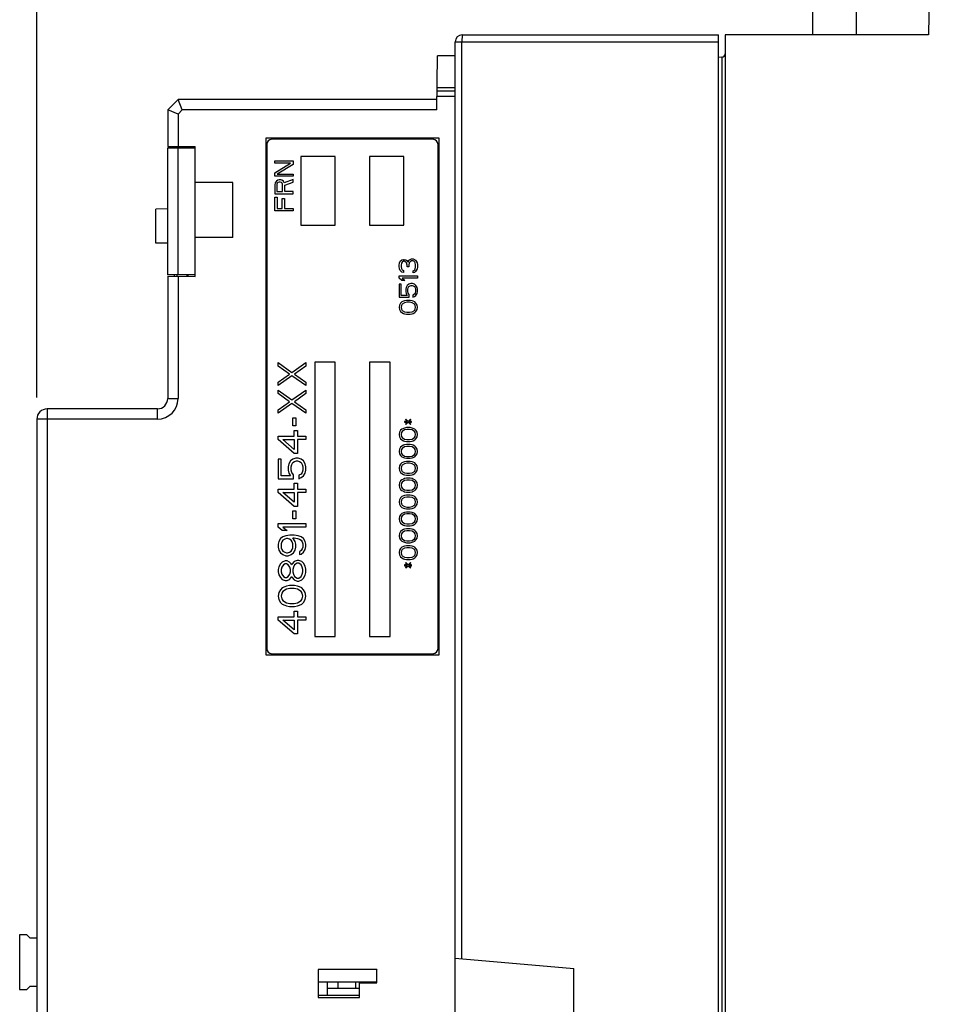
# Model space of a CAD drawing. Units: inches. Extents: x 0 to 2448, y 0 to 1584.
# Drawn here: x 1872 to 2062, y 829 to 1033 of the extents above; entities that cross this region are included whole.
import ezdxf

# ---------------------------------------------------------------- set-up
doc = ezdxf.new("R2010")
doc.units = ezdxf.units.IN
doc.header["$MEASUREMENT"] = 0

msp = doc.modelspace()

# ---------------------------------------------------------------- linework, layer by layer
for points in [[(1875.97, 954.78), (1875.97, 1428.2)], [(2036.46, 1029.71), (2036.46, 1097.74)], [(2045.46, 1029.71), (2045.46, 1097.74)], [(2061.55, 1097.74), (2060.36, 1029.71)], [(1963.89, 1029.71), (1963.86, 1028.29)], [(1963.89, 1029.71), (2016.9, 1029.71)], [(2016.9, 610.18), (2016.9, 1029.71)], [(2060.36, 1029.71), (2018.32, 1029.71)], [(2018.32, 1029.71), (2018.32, 610.18)], [(1962.47, 1028.29), (2016.9, 1028.29)], [(1962.47, 611.6), (1962.47, 1028.29)], [(1963.86, 838.76), (1963.86, 1028.29)], [(1958.67, 1014.2), (1958.82, 1025.39)], [(1962.47, 1025.39), (1958.82, 1025.39)], [(2017.65, 1025.07), (2016.9, 1025.03)], [(2017.65, 614.82), (2017.65, 1025.07)], [(1958.72, 1018.13), (1962.47, 1018.13)], [(1958.73, 1018.79), (1962.47, 1018.79)], [(1903.05, 1014.2), (1905.17, 1016.33)], [(1958.7, 1016.33), (1905.17, 1016.33)], [(1906.05, 1014.2), (1905.17, 1016.33)], [(1958.71, 1017.05), (1962.47, 1017.05)], [(1905.17, 1013.32), (1903.05, 1014.2)], [(1903.05, 1014.2), (1903.05, 1006.61)], [(1905.17, 1013.32), (1906.05, 1014.2)], [(1958.67, 1014.2), (1906.05, 1014.2)], [(1905.17, 1013.32), (1905.17, 1006.63)], [(1959.14, 1008.32), (1923.29, 1008.32)], [(1923.29, 1008.32), (1923.29, 901.6)], [(1957.85, 1008.11), (1924.58, 1008.11)], [(1959.14, 901.6), (1959.14, 1008.32)], [(1903.05, 1006.61), (1908.71, 1006.66)], [(1903.05, 1006.33), (1908.71, 1006.33)], [(1903.05, 980.11), (1903.05, 1006.33)], [(1904.46, 1006.33), (1904.46, 1006.62)], [(1904.89, 1006.62), (1904.89, 1006.33)], [(1905.17, 980.11), (1905.17, 1006.33)], [(1907.01, 1006.65), (1907.01, 1006.33)], [(1907.29, 1006.33), (1907.29, 1006.65)], [(1908.71, 979.78), (1908.71, 1006.66)], [(1923.5, 1007.03), (1923.5, 902.89)], [(1958.93, 902.89), (1958.93, 1007.03)], [(1925.17, 1003.64), (1928.97, 1003.64)], [(1925.17, 1003.16), (1925.17, 1003.64)], [(1928.97, 1003.64), (1928.97, 1002.92)], [(1937.67, 1004.57), (1930.59, 1004.57)], [(1930.59, 1004.57), (1930.59, 990.4)], [(1937.67, 990.4), (1937.67, 1004.57)], [(1951.85, 1004.57), (1944.76, 1004.57)], [(1944.76, 1004.57), (1944.76, 990.4)], [(1951.85, 990.4), (1951.85, 1004.57)], [(1928.41, 1003.16), (1925.17, 1003.16)], [(1925.17, 1001.18), (1928.41, 1003.16)], [(1925.17, 1000.47), (1925.17, 1001.18)], [(1928.97, 1002.92), (1925.66, 1000.94)], [(1916.51, 999.17), (1908.71, 999.17)], [(1916.51, 987.83), (1916.51, 999.17)], [(1928.97, 1000.47), (1925.17, 1000.47)], [(1925.25, 999.12), (1925.17, 998.73)], [(1925.5, 999.44), (1925.25, 999.12)], [(1925.82, 999.68), (1925.5, 999.44)], [(1925.66, 1000.94), (1928.97, 1000.94)], [(1925.82, 999.2), (1925.66, 999.04)], [(1926.06, 999.76), (1925.82, 999.68)], [(1926.06, 999.28), (1925.82, 999.2)], [(1926.39, 999.76), (1926.06, 999.76)], [(1926.31, 999.28), (1926.06, 999.28)], [(1926.55, 999.2), (1926.31, 999.28)], [(1926.63, 999.68), (1926.39, 999.76)], [(1926.71, 999.04), (1926.55, 999.2)], [(1926.95, 999.44), (1926.63, 999.68)], [(1927.12, 999.12), (1926.95, 999.44)], [(1928.97, 999.83), (1927.12, 999.12)], [(1927.27, 998.65), (1928.97, 999.28)], [(1928.97, 1000.94), (1928.97, 1000.47)], [(1928.97, 999.28), (1928.97, 999.83)], [(1925.17, 998.73), (1925.17, 996.83)], [(1925.66, 999.04), (1925.58, 998.81)], [(1925.58, 998.81), (1925.58, 997.3)], [(1925.58, 997.3), (1926.79, 997.3)], [(1926.79, 998.81), (1926.71, 999.04)], [(1926.79, 997.3), (1926.79, 998.81)], [(1927.27, 997.3), (1927.27, 998.65)], [(1928.97, 997.3), (1927.27, 997.3)], [(1928.97, 996.83), (1928.97, 997.3)], [(1925.17, 996.83), (1928.97, 996.83)], [(1925.17, 996.19), (1925.66, 996.19)], [(1925.17, 993.34), (1925.17, 996.19)], [(1925.66, 996.19), (1925.66, 993.82)], [(1926.71, 995.88), (1927.2, 995.88)], [(1926.71, 993.82), (1926.71, 995.88)], [(1927.2, 995.88), (1927.2, 993.82)], [(1903.05, 993.72), (1900.56, 993.68)], [(1900.56, 986.67), (1900.56, 993.68)], [(1928.97, 993.34), (1925.17, 993.34)], [(1925.66, 993.82), (1926.71, 993.82)], [(1927.2, 993.82), (1928.97, 993.82)], [(1928.97, 993.82), (1928.97, 993.34)], [(1930.59, 990.4), (1937.67, 990.4)], [(1944.76, 990.4), (1951.85, 990.4)], [(1916.51, 987.83), (1908.71, 987.83)], [(1903.05, 986.63), (1900.56, 986.67)], [(1950.96, 982.58), (1951.12, 982.9)], [(1951.12, 982.9), (1951.45, 983.22)], [(1951.45, 983.22), (1951.77, 983.3)], [(1951.77, 982.9), (1951.52, 982.74)], [(1951.77, 983.3), (1951.93, 983.3)], [(1951.93, 982.9), (1951.77, 982.9)], [(1951.93, 983.3), (1952.25, 983.22)], [(1952.25, 982.74), (1951.93, 982.9)], [(1952.25, 983.22), (1952.5, 983.06)], [(1952.5, 983.06), (1952.74, 982.74)], [(1952.74, 982.74), (1952.9, 983.14)], [(1952.9, 983.14), (1953.14, 983.3)], [(1953.14, 983.3), (1953.47, 983.38)], [(1953.47, 982.98), (1953.14, 982.82)], [(1953.47, 983.38), (1953.79, 983.38)], [(1953.79, 982.98), (1953.47, 982.98)], [(1953.79, 983.38), (1954.03, 983.3)], [(1953.95, 982.9), (1953.79, 982.98)], [(1954.12, 982.74), (1953.95, 982.9)], [(1954.03, 983.3), (1954.27, 983.14)], [(1954.27, 983.14), (1954.44, 982.9)], [(1954.44, 982.9), (1954.6, 982.58)], [(1950.88, 982.03), (1950.96, 982.58)], [(1950.88, 981.87), (1950.88, 982.03)], [(1950.96, 981.32), (1950.88, 981.87)], [(1951.12, 981), (1950.96, 981.32)], [(1951.45, 980.68), (1951.12, 981)], [(1951.37, 982.5), (1951.28, 982.11)], [(1951.28, 982.11), (1951.28, 981.79)], [(1951.28, 981.79), (1951.37, 981.4)], [(1951.52, 982.74), (1951.37, 982.5)], [(1951.37, 981.4), (1951.52, 981.16)], [(1951.52, 981.16), (1951.77, 981)], [(1951.77, 981), (1951.77, 980.6)], [(1952.42, 982.58), (1952.25, 982.74)], [(1952.58, 982.11), (1952.42, 982.58)], [(1952.58, 981.79), (1952.58, 982.11)], [(1952.9, 981.79), (1952.58, 981.79)], [(1952.98, 982.58), (1952.9, 982.11)], [(1952.9, 982.11), (1952.9, 981.79)], [(1953.14, 982.82), (1952.98, 982.58)], [(1953.79, 980.92), (1953.95, 981)], [(1953.79, 980.52), (1953.79, 980.92)], [(1953.95, 981), (1954.12, 981.16)], [(1954.2, 982.58), (1954.12, 982.74)], [(1954.12, 981.16), (1954.2, 981.32)], [(1954.27, 982.19), (1954.2, 982.58)], [(1954.2, 981.32), (1954.27, 981.71)], [(1954.27, 981.71), (1954.27, 982.19)], [(1954.44, 981), (1954.27, 980.76)], [(1954.6, 981.32), (1954.44, 981)], [(1954.6, 982.58), (1954.68, 982.27)], [(1954.68, 981.63), (1954.6, 981.32)], [(1954.68, 982.27), (1954.68, 981.63)], [(1908.71, 980.11), (1903.05, 980.11)], [(1903.05, 979.83), (1908.71, 979.78)], [(1903.05, 979.83), (1903.05, 954.53)], [(1904.46, 979.81), (1904.46, 980.11)], [(1904.89, 980.11), (1904.89, 979.81)], [(1905.17, 979.81), (1905.17, 954.53)], [(1907.01, 980.11), (1907.01, 979.79)], [(1907.29, 979.79), (1907.29, 980.11)], [(1950.88, 979.89), (1954.68, 979.89)], [(1950.88, 979.42), (1950.88, 979.89)], [(1951.45, 978.94), (1950.88, 979.42)], [(1951.77, 980.6), (1951.45, 980.68)], [(1952.09, 978.94), (1951.45, 978.94)], [(1954.68, 979.42), (1951.52, 979.42)], [(1951.52, 979.42), (1952.09, 978.94)], [(1954.03, 980.6), (1953.79, 980.52)], [(1954.27, 980.76), (1954.03, 980.6)], [(1954.68, 979.89), (1954.68, 979.42)], [(1951.28, 978.15), (1950.88, 978.15)], [(1950.88, 978.15), (1950.88, 975.46)], [(1951.28, 975.85), (1951.28, 978.15)], [(1952.33, 977.52), (1952.25, 977.12)], [(1952.25, 977.12), (1952.25, 976.64)], [(1952.58, 977.91), (1952.33, 977.52)], [(1952.9, 978.15), (1952.58, 977.91)], [(1952.65, 977.12), (1952.74, 977.44)], [(1952.65, 976.64), (1952.65, 977.12)], [(1952.74, 977.44), (1952.9, 977.67)], [(1953.3, 978.31), (1952.9, 978.15)], [(1952.9, 977.67), (1953.14, 977.83)], [(1953.14, 977.83), (1953.39, 977.91)], [(1953.63, 978.31), (1953.3, 978.31)], [(1953.39, 977.91), (1953.55, 977.91)], [(1953.55, 977.91), (1953.79, 977.83)], [(1954.03, 978.15), (1953.63, 978.31)], [(1953.79, 977.83), (1954.03, 977.67)], [(1954.35, 977.91), (1954.03, 978.15)], [(1954.03, 977.67), (1954.2, 977.44)], [(1954.2, 977.44), (1954.27, 977.12)], [(1954.27, 977.12), (1954.27, 976.64)], [(1954.6, 977.52), (1954.35, 977.91)], [(1954.68, 977.12), (1954.6, 977.52)], [(1954.68, 976.64), (1954.68, 977.12)], [(1950.88, 975.46), (1952.98, 975.46)], [(1952.58, 975.85), (1951.28, 975.85)], [(1952.01, 974.74), (1951.77, 974.66)], [(1952.42, 974.82), (1952.01, 974.74)], [(1952.25, 976.64), (1952.33, 976.25)], [(1952.33, 976.25), (1952.58, 975.85)], [(1953.14, 974.82), (1952.42, 974.82)], [(1952.74, 976.33), (1952.65, 976.64)], [(1952.98, 976.01), (1952.74, 976.33)], [(1952.98, 975.46), (1952.98, 976.01)], [(1953.55, 974.74), (1953.14, 974.82)], [(1953.79, 974.66), (1953.55, 974.74)], [(1954.03, 976.09), (1953.71, 975.93)], [(1953.71, 975.93), (1953.71, 975.46)], [(1953.71, 975.46), (1954.03, 975.62)], [(1954.2, 976.33), (1954.03, 976.09)], [(1954.03, 975.62), (1954.35, 975.85)], [(1954.27, 976.64), (1954.2, 976.33)], [(1954.35, 975.85), (1954.6, 976.25)], [(1954.6, 976.25), (1954.68, 976.64)], [(1950.96, 973.87), (1950.88, 973.4)], [(1950.88, 973.4), (1950.96, 972.92)], [(1951.2, 974.27), (1950.96, 973.87)], [(1950.96, 972.92), (1951.2, 972.53)], [(1951.45, 974.51), (1951.2, 974.27)], [(1951.37, 973.79), (1951.28, 973.4)], [(1951.28, 973.4), (1951.37, 973)], [(1951.52, 974.03), (1951.37, 973.79)], [(1951.37, 973), (1951.52, 972.76)], [(1951.77, 974.66), (1951.45, 974.51)], [(1952.01, 974.35), (1951.52, 974.03)], [(1951.52, 972.76), (1952.01, 972.45)], [(1952.5, 974.43), (1952.01, 974.35)], [(1953.06, 974.43), (1952.5, 974.43)], [(1953.55, 974.35), (1953.06, 974.43)], [(1954.03, 974.03), (1953.55, 974.35)], [(1953.55, 972.45), (1954.03, 972.76)], [(1954.12, 974.51), (1953.79, 974.66)], [(1954.2, 973.79), (1954.03, 974.03)], [(1954.03, 972.76), (1954.2, 973)], [(1954.35, 974.27), (1954.12, 974.51)], [(1954.27, 973.4), (1954.2, 973.79)], [(1954.2, 973), (1954.27, 973.4)], [(1954.6, 973.87), (1954.35, 974.27)], [(1954.35, 972.53), (1954.6, 972.92)], [(1954.68, 973.4), (1954.6, 973.87)], [(1954.6, 972.92), (1954.68, 973.4)], [(1951.2, 972.53), (1951.45, 972.29)], [(1951.45, 972.29), (1951.77, 972.13)], [(1951.77, 972.13), (1952.01, 972.05)], [(1952.01, 972.45), (1952.5, 972.37)], [(1952.01, 972.05), (1952.42, 971.97)], [(1952.42, 971.97), (1953.14, 971.97)], [(1952.5, 972.37), (1953.06, 972.37)], [(1953.06, 972.37), (1953.55, 972.45)], [(1953.14, 971.97), (1953.55, 972.05)], [(1953.55, 972.05), (1953.79, 972.13)], [(1953.79, 972.13), (1954.12, 972.29)], [(1954.12, 972.29), (1954.35, 972.53)], [(1925.88, 961.97), (1928.68, 959.95)], [(1925.88, 961.26), (1925.88, 961.97)], [(1928.19, 959.59), (1925.88, 961.26)], [(1928.68, 959.95), (1931.59, 961.97)], [(1931.59, 961.26), (1929.28, 959.59)], [(1931.59, 961.97), (1931.59, 961.26)], [(1937.67, 962.05), (1933.42, 962.05)], [(1933.42, 962.05), (1933.42, 905.36)], [(1937.67, 905.36), (1937.67, 962.05)], [(1949.01, 962.05), (1944.76, 962.05)], [(1944.76, 962.05), (1944.76, 905.36)], [(1949.01, 905.36), (1949.01, 962.05)], [(1925.88, 957.93), (1928.19, 959.59)], [(1928.68, 959.23), (1925.88, 957.22)], [(1931.59, 957.22), (1928.68, 959.23)], [(1929.28, 959.59), (1931.59, 957.93)], [(1925.88, 957.22), (1925.88, 957.93)], [(1931.59, 957.93), (1931.59, 957.22)], [(1903.05, 954.53), (1905.17, 954.53)], [(1925.88, 956.27), (1928.68, 954.25)], [(1925.88, 955.56), (1925.88, 956.27)], [(1928.19, 953.89), (1925.88, 955.56)], [(1928.68, 954.25), (1931.59, 956.27)], [(1931.59, 955.56), (1929.28, 953.89)], [(1931.59, 956.27), (1931.59, 955.56)], [(1900.92, 952.4), (1878.1, 952.4)], [(1878.1, 952.4), (1878.1, 649.75)], [(1900.92, 950.28), (1900.92, 952.4)], [(1925.88, 952.23), (1928.19, 953.89)], [(1928.68, 953.53), (1925.88, 951.52)], [(1931.59, 951.52), (1928.68, 953.53)], [(1929.28, 953.89), (1931.59, 952.23)], [(1900.92, 950.28), (1875.97, 950.28)], [(1875.97, 950.28), (1875.97, 651.87)], [(1925.88, 951.52), (1925.88, 952.23)], [(1928.92, 950.57), (1929.53, 950.57)], [(1928.92, 948.9), (1928.92, 950.57)], [(1929.53, 950.57), (1929.53, 948.9)], [(1931.59, 952.23), (1931.59, 951.52)], [(1929.53, 948.9), (1928.92, 948.9)], [(1951.77, 948.36), (1951.45, 948.2)], [(1952.01, 948.44), (1951.77, 948.36)], [(1952.58, 949.79), (1952.01, 949.79)], [(1952.01, 949.79), (1952.01, 949.63)], [(1952.01, 949.63), (1952.58, 949.63)], [(1952.42, 948.52), (1952.01, 948.44)], [(1952.25, 950.26), (1952.17, 950.18)], [(1952.17, 950.18), (1952.58, 949.79)], [(1952.58, 949.63), (1952.17, 949.23)], [(1952.17, 949.23), (1952.25, 949.15)], [(1952.74, 949.79), (1952.25, 950.26)], [(1952.25, 949.15), (1952.74, 949.63)], [(1953.14, 948.52), (1952.42, 948.52)], [(1953.22, 950.26), (1952.74, 949.79)], [(1952.74, 949.63), (1953.22, 949.15)], [(1952.9, 949.79), (1953.3, 950.18)], [(1953.47, 949.79), (1952.9, 949.79)], [(1952.9, 949.63), (1953.47, 949.63)], [(1953.3, 949.23), (1952.9, 949.63)], [(1953.55, 948.44), (1953.14, 948.52)], [(1953.3, 950.18), (1953.22, 950.26)], [(1953.22, 949.15), (1953.3, 949.23)], [(1953.47, 949.63), (1953.47, 949.79)], [(1953.79, 948.36), (1953.55, 948.44)], [(1954.12, 948.2), (1953.79, 948.36)], [(1925.88, 946.76), (1929.16, 946.76)], [(1925.88, 946.05), (1925.88, 946.76)], [(1929.16, 947.95), (1929.89, 947.95)], [(1929.16, 946.76), (1929.16, 947.95)], [(1929.89, 947.95), (1929.89, 946.76)], [(1929.89, 946.76), (1931.59, 946.76)], [(1931.59, 946.76), (1931.59, 946.05)], [(1950.96, 947.57), (1950.88, 947.09)], [(1950.88, 947.09), (1950.96, 946.62)], [(1951.2, 947.97), (1950.96, 947.57)], [(1950.96, 946.62), (1951.2, 946.22)], [(1951.45, 948.2), (1951.2, 947.97)], [(1951.2, 946.22), (1951.45, 945.99)], [(1951.37, 947.49), (1951.28, 947.09)], [(1951.28, 947.09), (1951.37, 946.7)], [(1951.52, 947.73), (1951.37, 947.49)], [(1951.37, 946.7), (1951.52, 946.46)], [(1952.01, 948.05), (1951.52, 947.73)], [(1951.52, 946.46), (1952.01, 946.15)], [(1952.5, 948.12), (1952.01, 948.05)], [(1953.06, 948.12), (1952.5, 948.12)], [(1953.55, 948.05), (1953.06, 948.12)], [(1954.03, 947.73), (1953.55, 948.05)], [(1953.55, 946.15), (1954.03, 946.46)], [(1954.2, 947.49), (1954.03, 947.73)], [(1954.03, 946.46), (1954.2, 946.7)], [(1954.35, 947.97), (1954.12, 948.2)], [(1954.12, 945.99), (1954.35, 946.22)], [(1954.27, 947.09), (1954.2, 947.49)], [(1954.2, 946.7), (1954.27, 947.09)], [(1954.6, 947.57), (1954.35, 947.97)], [(1954.35, 946.22), (1954.6, 946.62)], [(1954.68, 947.09), (1954.6, 947.57)], [(1954.6, 946.62), (1954.68, 947.09)], [(1929.16, 943.19), (1925.88, 946.05)], [(1926.86, 946.05), (1929.16, 946.05)], [(1929.16, 944.03), (1926.86, 946.05)], [(1929.16, 946.05), (1929.16, 944.03)], [(1931.59, 946.05), (1929.89, 946.05)], [(1929.89, 946.05), (1929.89, 943.19)], [(1951.2, 944.48), (1950.96, 944.09)], [(1951.45, 944.72), (1951.2, 944.48)], [(1951.52, 944.24), (1951.37, 944.01)], [(1951.45, 945.99), (1951.77, 945.83)], [(1951.77, 944.88), (1951.45, 944.72)], [(1952.01, 944.56), (1951.52, 944.24)], [(1951.77, 945.83), (1952.01, 945.75)], [(1952.01, 944.96), (1951.77, 944.88)], [(1952.01, 946.15), (1952.5, 946.07)], [(1952.01, 945.75), (1952.42, 945.67)], [(1952.42, 945.04), (1952.01, 944.96)], [(1952.5, 944.64), (1952.01, 944.56)], [(1952.42, 945.67), (1953.14, 945.67)], [(1953.14, 945.04), (1952.42, 945.04)], [(1952.5, 946.07), (1953.06, 946.07)], [(1953.06, 944.64), (1952.5, 944.64)], [(1953.06, 946.07), (1953.55, 946.15)], [(1953.55, 944.56), (1953.06, 944.64)], [(1953.14, 945.67), (1953.55, 945.75)], [(1953.55, 944.96), (1953.14, 945.04)], [(1953.55, 945.75), (1953.79, 945.83)], [(1953.79, 944.88), (1953.55, 944.96)], [(1954.03, 944.24), (1953.55, 944.56)], [(1953.79, 945.83), (1954.12, 945.99)], [(1954.12, 944.72), (1953.79, 944.88)], [(1954.2, 944.01), (1954.03, 944.24)], [(1954.35, 944.48), (1954.12, 944.72)], [(1954.6, 944.09), (1954.35, 944.48)], [(1929.53, 942.24), (1928.92, 942)], [(1929.89, 943.19), (1929.16, 943.19)], [(1930.01, 942.24), (1929.53, 942.24)], [(1930.62, 942), (1930.01, 942.24)], [(1950.96, 944.09), (1950.88, 943.61)], [(1950.88, 943.61), (1950.96, 943.13)], [(1950.96, 943.13), (1951.2, 942.74)], [(1951.2, 942.74), (1951.45, 942.5)], [(1951.37, 944.01), (1951.28, 943.61)], [(1951.28, 943.61), (1951.37, 943.21)], [(1951.37, 943.21), (1951.52, 942.98)], [(1951.45, 942.5), (1951.77, 942.34)], [(1951.52, 942.98), (1952.01, 942.66)], [(1951.77, 942.34), (1952.01, 942.26)], [(1952.01, 942.66), (1952.5, 942.58)], [(1952.01, 942.26), (1952.42, 942.19)], [(1952.42, 942.19), (1953.14, 942.19)], [(1952.5, 942.58), (1953.06, 942.58)], [(1953.06, 942.58), (1953.55, 942.66)], [(1953.14, 942.19), (1953.55, 942.26)], [(1953.55, 942.66), (1954.03, 942.98)], [(1953.55, 942.26), (1953.79, 942.34)], [(1953.79, 942.34), (1954.12, 942.5)], [(1954.03, 942.98), (1954.2, 943.21)], [(1954.12, 942.5), (1954.35, 942.74)], [(1954.27, 943.61), (1954.2, 944.01)], [(1954.2, 943.21), (1954.27, 943.61)], [(1954.35, 942.74), (1954.6, 943.13)], [(1954.68, 943.61), (1954.6, 944.09)], [(1954.6, 943.13), (1954.68, 943.61)], [(1926.49, 942), (1925.88, 942)], [(1925.88, 942), (1925.88, 937.97)], [(1926.49, 938.56), (1926.49, 942)], [(1928.07, 941.05), (1927.95, 940.46)], [(1927.95, 940.46), (1927.95, 939.75)], [(1928.43, 941.65), (1928.07, 941.05)], [(1928.92, 942), (1928.43, 941.65)], [(1928.56, 940.46), (1928.68, 940.94)], [(1928.56, 939.75), (1928.56, 940.46)], [(1928.68, 940.94), (1928.92, 941.29)], [(1928.92, 941.29), (1929.28, 941.53)], [(1929.28, 941.53), (1929.65, 941.65)], [(1929.65, 941.65), (1929.89, 941.65)], [(1929.89, 941.65), (1930.25, 941.53)], [(1930.25, 941.53), (1930.62, 941.29)], [(1931.11, 941.65), (1930.62, 942)], [(1930.62, 941.29), (1930.86, 940.94)], [(1930.86, 940.94), (1930.98, 940.46)], [(1930.98, 940.46), (1930.98, 939.75)], [(1931.47, 941.05), (1931.11, 941.65)], [(1931.59, 940.46), (1931.47, 941.05)], [(1931.59, 939.75), (1931.59, 940.46)], [(1950.96, 940.6), (1950.88, 940.13)], [(1950.88, 940.13), (1950.96, 939.65)], [(1951.2, 941), (1950.96, 940.6)], [(1951.45, 941.23), (1951.2, 941)], [(1951.37, 940.52), (1951.28, 940.13)], [(1951.28, 940.13), (1951.37, 939.73)], [(1951.52, 940.76), (1951.37, 940.52)], [(1951.77, 941.39), (1951.45, 941.23)], [(1952.01, 941.08), (1951.52, 940.76)], [(1952.01, 941.47), (1951.77, 941.39)], [(1952.42, 941.55), (1952.01, 941.47)], [(1952.5, 941.16), (1952.01, 941.08)], [(1953.14, 941.55), (1952.42, 941.55)], [(1953.06, 941.16), (1952.5, 941.16)], [(1953.55, 941.08), (1953.06, 941.16)], [(1953.55, 941.47), (1953.14, 941.55)], [(1953.79, 941.39), (1953.55, 941.47)], [(1954.03, 940.76), (1953.55, 941.08)], [(1954.12, 941.23), (1953.79, 941.39)], [(1954.2, 940.52), (1954.03, 940.76)], [(1954.35, 941), (1954.12, 941.23)], [(1954.27, 940.13), (1954.2, 940.52)], [(1954.2, 939.73), (1954.27, 940.13)], [(1954.6, 940.6), (1954.35, 941)], [(1954.68, 940.13), (1954.6, 940.6)], [(1954.6, 939.65), (1954.68, 940.13)], [(1928.43, 938.56), (1926.49, 938.56)], [(1927.95, 939.75), (1928.07, 939.15)], [(1928.07, 939.15), (1928.43, 938.56)], [(1928.68, 939.28), (1928.56, 939.75)], [(1929.04, 938.8), (1928.68, 939.28)], [(1929.04, 937.97), (1929.04, 938.8)], [(1930.62, 938.92), (1930.13, 938.68)], [(1930.13, 938.68), (1930.13, 937.97)], [(1930.13, 937.97), (1930.62, 938.2)], [(1930.86, 939.28), (1930.62, 938.92)], [(1930.62, 938.2), (1931.11, 938.56)], [(1930.98, 939.75), (1930.86, 939.28)], [(1931.11, 938.56), (1931.47, 939.15)], [(1931.47, 939.15), (1931.59, 939.75)], [(1950.96, 939.65), (1951.2, 939.25)], [(1951.2, 939.25), (1951.45, 939.02)], [(1951.37, 939.73), (1951.52, 939.49)], [(1951.45, 939.02), (1951.77, 938.86)], [(1951.52, 939.49), (1952.01, 939.17)], [(1951.77, 938.86), (1952.01, 938.78)], [(1952.01, 939.17), (1952.5, 939.1)], [(1952.01, 938.78), (1952.42, 938.7)], [(1952.42, 938.07), (1952.01, 937.99)], [(1952.42, 938.7), (1953.14, 938.7)], [(1953.14, 938.07), (1952.42, 938.07)], [(1952.5, 939.1), (1953.06, 939.1)], [(1953.06, 939.1), (1953.55, 939.17)], [(1953.14, 938.7), (1953.55, 938.78)], [(1953.55, 937.99), (1953.14, 938.07)], [(1953.55, 939.17), (1954.03, 939.49)], [(1953.55, 938.78), (1953.79, 938.86)], [(1953.79, 938.86), (1954.12, 939.02)], [(1954.03, 939.49), (1954.2, 939.73)], [(1954.12, 939.02), (1954.35, 939.25)], [(1954.35, 939.25), (1954.6, 939.65)], [(1925.88, 937.97), (1929.04, 937.97)], [(1929.16, 937.02), (1929.89, 937.02)], [(1929.16, 935.83), (1929.16, 937.02)], [(1929.89, 937.02), (1929.89, 935.83)], [(1950.96, 937.12), (1950.88, 936.64)], [(1950.88, 936.64), (1950.96, 936.17)], [(1951.2, 937.51), (1950.96, 937.12)], [(1950.96, 936.17), (1951.2, 935.77)], [(1951.45, 937.75), (1951.2, 937.51)], [(1951.37, 937.04), (1951.28, 936.64)], [(1951.28, 936.64), (1951.37, 936.25)], [(1951.52, 937.27), (1951.37, 937.04)], [(1951.37, 936.25), (1951.52, 936.01)], [(1951.77, 937.91), (1951.45, 937.75)], [(1952.01, 937.59), (1951.52, 937.27)], [(1952.01, 937.99), (1951.77, 937.91)], [(1952.5, 937.67), (1952.01, 937.59)], [(1953.06, 937.67), (1952.5, 937.67)], [(1953.55, 937.59), (1953.06, 937.67)], [(1953.79, 937.91), (1953.55, 937.99)], [(1954.03, 937.27), (1953.55, 937.59)], [(1954.12, 937.75), (1953.79, 937.91)], [(1954.2, 937.04), (1954.03, 937.27)], [(1954.03, 936.01), (1954.2, 936.25)], [(1954.35, 937.51), (1954.12, 937.75)], [(1954.27, 936.64), (1954.2, 937.04)], [(1954.2, 936.25), (1954.27, 936.64)], [(1954.6, 937.12), (1954.35, 937.51)], [(1954.35, 935.77), (1954.6, 936.17)], [(1954.68, 936.64), (1954.6, 937.12)], [(1954.6, 936.17), (1954.68, 936.64)], [(1925.88, 935.83), (1929.16, 935.83)], [(1925.88, 935.12), (1925.88, 935.83)], [(1929.16, 932.26), (1925.88, 935.12)], [(1926.86, 935.12), (1929.16, 935.12)], [(1929.16, 933.1), (1926.86, 935.12)], [(1929.16, 935.12), (1929.16, 933.1)], [(1929.89, 935.83), (1931.59, 935.83)], [(1931.59, 935.12), (1929.89, 935.12)], [(1929.89, 935.12), (1929.89, 932.26)], [(1931.59, 935.83), (1931.59, 935.12)], [(1951.2, 934.03), (1950.96, 933.63)], [(1951.2, 935.77), (1951.45, 935.53)], [(1951.45, 934.27), (1951.2, 934.03)], [(1951.45, 935.53), (1951.77, 935.37)], [(1951.77, 934.42), (1951.45, 934.27)], [(1951.52, 936.01), (1952.01, 935.69)], [(1952.01, 934.11), (1951.52, 933.79)], [(1951.77, 935.37), (1952.01, 935.29)], [(1952.01, 934.5), (1951.77, 934.42)], [(1952.01, 935.69), (1952.5, 935.61)], [(1952.01, 935.29), (1952.42, 935.21)], [(1952.42, 934.58), (1952.01, 934.5)], [(1952.5, 934.19), (1952.01, 934.11)], [(1952.42, 935.21), (1953.14, 935.21)], [(1953.14, 934.58), (1952.42, 934.58)], [(1952.5, 935.61), (1953.06, 935.61)], [(1953.06, 934.19), (1952.5, 934.19)], [(1953.06, 935.61), (1953.55, 935.69)], [(1953.55, 934.11), (1953.06, 934.19)], [(1953.14, 935.21), (1953.55, 935.29)], [(1953.55, 934.5), (1953.14, 934.58)], [(1953.55, 935.69), (1954.03, 936.01)], [(1953.55, 935.29), (1953.79, 935.37)], [(1953.79, 934.42), (1953.55, 934.5)], [(1954.03, 933.79), (1953.55, 934.11)], [(1953.79, 935.37), (1954.12, 935.53)], [(1954.12, 934.27), (1953.79, 934.42)], [(1954.12, 935.53), (1954.35, 935.77)], [(1954.35, 934.03), (1954.12, 934.27)], [(1954.6, 933.63), (1954.35, 934.03)], [(1929.89, 932.26), (1929.16, 932.26)], [(1950.96, 933.63), (1950.88, 933.16)], [(1950.88, 933.16), (1950.96, 932.68)], [(1950.96, 932.68), (1951.2, 932.28)], [(1951.2, 932.28), (1951.45, 932.04)], [(1951.37, 933.55), (1951.28, 933.16)], [(1951.28, 933.16), (1951.37, 932.76)], [(1951.52, 933.79), (1951.37, 933.55)], [(1951.37, 932.76), (1951.52, 932.52)], [(1951.45, 932.04), (1951.77, 931.88)], [(1951.52, 932.52), (1952.01, 932.2)], [(1952.01, 932.2), (1952.5, 932.12)], [(1952.5, 932.12), (1953.06, 932.12)], [(1953.06, 932.12), (1953.55, 932.2)], [(1953.55, 932.2), (1954.03, 932.52)], [(1953.79, 931.88), (1954.12, 932.04)], [(1954.2, 933.55), (1954.03, 933.79)], [(1954.03, 932.52), (1954.2, 932.76)], [(1954.12, 932.04), (1954.35, 932.28)], [(1954.27, 933.16), (1954.2, 933.55)], [(1954.2, 932.76), (1954.27, 933.16)], [(1954.35, 932.28), (1954.6, 932.68)], [(1954.68, 933.16), (1954.6, 933.63)], [(1954.6, 932.68), (1954.68, 933.16)], [(1928.92, 931.31), (1929.53, 931.31)], [(1928.92, 929.65), (1928.92, 931.31)], [(1929.53, 931.31), (1929.53, 929.65)], [(1950.96, 930.14), (1950.88, 929.66)], [(1951.2, 930.54), (1950.96, 930.14)], [(1951.45, 930.77), (1951.2, 930.54)], [(1951.37, 930.06), (1951.28, 929.66)], [(1951.52, 930.3), (1951.37, 930.06)], [(1951.77, 930.93), (1951.45, 930.77)], [(1952.01, 930.62), (1951.52, 930.3)], [(1951.77, 931.88), (1952.01, 931.8)], [(1952.01, 931.01), (1951.77, 930.93)], [(1952.01, 931.8), (1952.42, 931.72)], [(1952.42, 931.09), (1952.01, 931.01)], [(1952.5, 930.69), (1952.01, 930.62)], [(1952.42, 931.72), (1953.14, 931.72)], [(1953.14, 931.09), (1952.42, 931.09)], [(1953.06, 930.69), (1952.5, 930.69)], [(1953.55, 930.62), (1953.06, 930.69)], [(1953.14, 931.72), (1953.55, 931.8)], [(1953.55, 931.01), (1953.14, 931.09)], [(1953.55, 931.8), (1953.79, 931.88)], [(1953.79, 930.93), (1953.55, 931.01)], [(1954.03, 930.3), (1953.55, 930.62)], [(1954.12, 930.77), (1953.79, 930.93)], [(1954.2, 930.06), (1954.03, 930.3)], [(1954.35, 930.54), (1954.12, 930.77)], [(1954.27, 929.66), (1954.2, 930.06)], [(1954.6, 930.14), (1954.35, 930.54)], [(1954.68, 929.66), (1954.6, 930.14)], [(1925.88, 928.7), (1931.59, 928.7)], [(1925.88, 927.99), (1925.88, 928.7)], [(1926.73, 927.27), (1925.88, 927.99)], [(1931.59, 927.99), (1926.86, 927.99)], [(1926.86, 927.99), (1927.71, 927.27)], [(1929.53, 929.65), (1928.92, 929.65)], [(1931.59, 928.7), (1931.59, 927.99)], [(1950.88, 929.66), (1950.96, 929.19)], [(1950.96, 929.19), (1951.2, 928.79)], [(1951.2, 928.79), (1951.45, 928.56)], [(1951.28, 929.66), (1951.37, 929.27)], [(1951.37, 929.27), (1951.52, 929.03)], [(1951.45, 928.56), (1951.77, 928.4)], [(1951.52, 929.03), (1952.01, 928.71)], [(1951.77, 928.4), (1952.01, 928.32)], [(1952.01, 928.71), (1952.5, 928.63)], [(1952.01, 928.32), (1952.42, 928.24)], [(1952.42, 928.24), (1953.14, 928.24)], [(1952.5, 928.63), (1953.06, 928.63)], [(1953.06, 928.63), (1953.55, 928.71)], [(1953.14, 928.24), (1953.55, 928.32)], [(1953.55, 928.71), (1954.03, 929.03)], [(1953.55, 928.32), (1953.79, 928.4)], [(1953.79, 928.4), (1954.12, 928.56)], [(1954.03, 929.03), (1954.2, 929.27)], [(1954.12, 928.56), (1954.35, 928.79)], [(1954.2, 929.27), (1954.27, 929.66)], [(1954.35, 928.79), (1954.6, 929.19)], [(1954.6, 929.19), (1954.68, 929.66)], [(1926.86, 925.96), (1926.38, 925.61)], [(1927.71, 927.27), (1926.73, 927.27)], [(1927.46, 926.2), (1926.86, 925.96)], [(1928.31, 926.32), (1927.46, 926.2)], [(1929.16, 926.32), (1928.31, 926.32)], [(1930.01, 926.2), (1929.16, 926.32)], [(1930.62, 925.96), (1930.01, 926.2)], [(1931.11, 925.61), (1930.62, 925.96)], [(1950.96, 926.65), (1950.88, 926.18)], [(1950.88, 926.18), (1950.96, 925.7)], [(1951.2, 927.05), (1950.96, 926.65)], [(1951.45, 927.29), (1951.2, 927.05)], [(1951.37, 926.58), (1951.28, 926.18)], [(1951.28, 926.18), (1951.37, 925.78)], [(1951.52, 926.81), (1951.37, 926.58)], [(1951.77, 927.45), (1951.45, 927.29)], [(1952.01, 927.13), (1951.52, 926.81)], [(1952.01, 927.53), (1951.77, 927.45)], [(1952.42, 927.6), (1952.01, 927.53)], [(1952.5, 927.21), (1952.01, 927.13)], [(1953.14, 927.6), (1952.42, 927.6)], [(1953.06, 927.21), (1952.5, 927.21)], [(1953.55, 927.13), (1953.06, 927.21)], [(1953.55, 927.53), (1953.14, 927.6)], [(1953.79, 927.45), (1953.55, 927.53)], [(1954.03, 926.81), (1953.55, 927.13)], [(1954.12, 927.29), (1953.79, 927.45)], [(1954.2, 926.58), (1954.03, 926.81)], [(1954.35, 927.05), (1954.12, 927.29)], [(1954.27, 926.18), (1954.2, 926.58)], [(1954.2, 925.78), (1954.27, 926.18)], [(1954.6, 926.65), (1954.35, 927.05)], [(1954.68, 926.18), (1954.6, 926.65)], [(1954.6, 925.7), (1954.68, 926.18)], [(1926.01, 925.01), (1925.88, 924.42)], [(1925.88, 924.42), (1925.88, 923.83)], [(1925.88, 923.83), (1926.01, 923.23)], [(1926.38, 925.61), (1926.01, 925.01)], [(1926.61, 924.9), (1926.49, 924.54)], [(1926.49, 924.54), (1926.49, 923.71)], [(1926.86, 925.25), (1926.61, 924.9)], [(1927.22, 925.49), (1926.86, 925.25)], [(1927.58, 925.61), (1927.22, 925.49)], [(1927.83, 925.61), (1927.58, 925.61)], [(1928.19, 925.49), (1927.83, 925.61)], [(1928.56, 925.25), (1928.19, 925.49)], [(1928.8, 924.9), (1928.56, 925.25)], [(1928.92, 924.54), (1928.8, 924.9)], [(1928.92, 925.73), (1929.16, 925.73)], [(1929.41, 925.01), (1928.92, 925.73)], [(1928.92, 923.71), (1928.92, 924.54)], [(1929.16, 925.73), (1929.89, 925.61)], [(1929.53, 924.42), (1929.41, 925.01)], [(1929.41, 923.23), (1929.53, 923.83)], [(1929.53, 923.83), (1929.53, 924.42)], [(1929.89, 925.61), (1930.25, 925.49)], [(1930.25, 925.49), (1930.62, 925.25)], [(1930.62, 925.25), (1930.86, 924.9)], [(1930.86, 924.9), (1930.98, 924.54)], [(1930.98, 923.83), (1930.86, 923.47)], [(1930.98, 924.54), (1930.98, 923.83)], [(1931.47, 925.01), (1931.11, 925.61)], [(1931.59, 924.42), (1931.47, 925.01)], [(1931.47, 923.35), (1931.59, 923.95)], [(1931.59, 923.95), (1931.59, 924.42)], [(1950.96, 925.7), (1951.2, 925.31)], [(1951.2, 925.31), (1951.45, 925.07)], [(1951.37, 925.78), (1951.52, 925.55)], [(1951.45, 925.07), (1951.77, 924.91)], [(1951.77, 923.96), (1951.45, 923.8)], [(1951.52, 925.55), (1952.01, 925.23)], [(1951.77, 924.91), (1952.01, 924.83)], [(1952.01, 924.04), (1951.77, 923.96)], [(1952.01, 925.23), (1952.5, 925.15)], [(1952.01, 924.83), (1952.42, 924.75)], [(1952.42, 924.12), (1952.01, 924.04)], [(1952.42, 924.75), (1953.14, 924.75)], [(1953.14, 924.12), (1952.42, 924.12)], [(1952.5, 925.15), (1953.06, 925.15)], [(1953.06, 925.15), (1953.55, 925.23)], [(1953.14, 924.75), (1953.55, 924.83)], [(1953.55, 924.04), (1953.14, 924.12)], [(1953.55, 925.23), (1954.03, 925.55)], [(1953.55, 924.83), (1953.79, 924.91)], [(1953.79, 923.96), (1953.55, 924.04)], [(1953.79, 924.91), (1954.12, 925.07)], [(1954.12, 923.8), (1953.79, 923.96)], [(1954.03, 925.55), (1954.2, 925.78)], [(1954.12, 925.07), (1954.35, 925.31)], [(1954.35, 925.31), (1954.6, 925.7)], [(1926.01, 923.23), (1926.38, 922.64)], [(1926.38, 922.64), (1926.86, 922.28)], [(1926.49, 923.71), (1926.61, 923.35)], [(1926.61, 923.35), (1926.86, 923)], [(1926.86, 923), (1927.22, 922.76)], [(1926.86, 922.28), (1927.46, 922.05)], [(1927.22, 922.76), (1927.58, 922.64)], [(1927.46, 922.05), (1927.95, 922.05)], [(1927.58, 922.64), (1927.83, 922.64)], [(1927.83, 922.64), (1928.19, 922.76)], [(1927.95, 922.05), (1928.56, 922.28)], [(1928.19, 922.76), (1928.56, 923)], [(1928.56, 923), (1928.8, 923.35)], [(1928.56, 922.28), (1929.04, 922.64)], [(1928.8, 923.35), (1928.92, 923.71)], [(1929.04, 922.64), (1929.41, 923.23)], [(1930.62, 923.11), (1930.25, 922.88)], [(1930.25, 922.88), (1930.25, 922.28)], [(1930.25, 922.28), (1930.62, 922.4)], [(1930.86, 923.47), (1930.62, 923.11)], [(1930.62, 922.4), (1931.11, 922.76)], [(1931.11, 922.76), (1931.47, 923.35)], [(1950.96, 923.17), (1950.88, 922.69)], [(1950.88, 922.69), (1950.96, 922.22)], [(1951.2, 923.57), (1950.96, 923.17)], [(1950.96, 922.22), (1951.2, 921.82)], [(1951.45, 923.8), (1951.2, 923.57)], [(1951.2, 921.82), (1951.45, 921.59)], [(1951.37, 923.09), (1951.28, 922.69)], [(1951.28, 922.69), (1951.37, 922.3)], [(1951.52, 923.33), (1951.37, 923.09)], [(1951.37, 922.3), (1951.52, 922.06)], [(1952.01, 923.65), (1951.52, 923.33)], [(1951.52, 922.06), (1952.01, 921.74)], [(1952.5, 923.72), (1952.01, 923.65)], [(1953.06, 923.72), (1952.5, 923.72)], [(1953.55, 923.65), (1953.06, 923.72)], [(1954.03, 923.33), (1953.55, 923.65)], [(1953.55, 921.74), (1954.03, 922.06)], [(1954.2, 923.09), (1954.03, 923.33)], [(1954.03, 922.06), (1954.2, 922.3)], [(1954.35, 923.57), (1954.12, 923.8)], [(1954.12, 921.59), (1954.35, 921.82)], [(1954.27, 922.69), (1954.2, 923.09)], [(1954.2, 922.3), (1954.27, 922.69)], [(1954.6, 923.17), (1954.35, 923.57)], [(1954.35, 921.82), (1954.6, 922.22)], [(1954.68, 922.69), (1954.6, 923.17)], [(1954.6, 922.22), (1954.68, 922.69)], [(1926.01, 919.79), (1925.88, 919.19)], [(1926.38, 920.38), (1926.01, 919.79)], [(1926.73, 920.74), (1926.38, 920.38)], [(1926.98, 920.15), (1926.61, 919.67)], [(1927.34, 920.97), (1926.73, 920.74)], [(1927.34, 920.38), (1926.98, 920.15)], [(1927.71, 920.97), (1927.34, 920.97)], [(1927.58, 920.38), (1927.34, 920.38)], [(1927.95, 920.15), (1927.58, 920.38)], [(1928.19, 920.74), (1927.71, 920.97)], [(1928.31, 919.67), (1927.95, 920.15)], [(1928.56, 920.38), (1928.19, 920.74)], [(1928.68, 920.15), (1928.56, 920.38)], [(1928.8, 920.38), (1928.68, 920.15)], [(1929.16, 920.86), (1928.8, 920.38)], [(1929.28, 920.15), (1929.04, 919.67)], [(1929.77, 921.1), (1929.16, 920.86)], [(1929.77, 920.5), (1929.28, 920.15)], [(1930.13, 921.1), (1929.77, 921.1)], [(1930.13, 920.5), (1929.77, 920.5)], [(1930.74, 920.86), (1930.13, 921.1)], [(1930.62, 920.15), (1930.13, 920.5)], [(1930.86, 919.67), (1930.62, 920.15)], [(1931.11, 920.5), (1930.74, 920.86)], [(1931.47, 919.91), (1931.11, 920.5)], [(1931.59, 919.31), (1931.47, 919.91)], [(1951.45, 921.59), (1951.77, 921.43)], [(1951.77, 921.43), (1952.01, 921.35)], [(1952.01, 921.74), (1952.5, 921.67)], [(1952.01, 921.35), (1952.42, 921.27)], [(1952.58, 920.16), (1952.01, 920.16)], [(1952.01, 920.16), (1952.01, 920)], [(1952.01, 920), (1952.58, 920)], [(1952.25, 920.63), (1952.17, 920.56)], [(1952.17, 920.56), (1952.58, 920.16)], [(1952.58, 920), (1952.17, 919.61)], [(1952.74, 920.16), (1952.25, 920.63)], [(1952.25, 919.53), (1952.74, 920)], [(1952.42, 921.27), (1953.14, 921.27)], [(1952.5, 921.67), (1953.06, 921.67)], [(1953.22, 920.63), (1952.74, 920.16)], [(1952.74, 920), (1953.22, 919.53)], [(1952.9, 920.16), (1953.3, 920.56)], [(1953.47, 920.16), (1952.9, 920.16)], [(1952.9, 920), (1953.47, 920)], [(1953.3, 919.61), (1952.9, 920)], [(1953.06, 921.67), (1953.55, 921.74)], [(1953.14, 921.27), (1953.55, 921.35)], [(1953.3, 920.56), (1953.22, 920.63)], [(1953.47, 920), (1953.47, 920.16)], [(1953.55, 921.35), (1953.79, 921.43)], [(1953.79, 921.43), (1954.12, 921.59)], [(1925.88, 919.19), (1925.88, 918.72)], [(1925.88, 918.72), (1926.01, 918.12)], [(1926.01, 918.12), (1926.38, 917.53)], [(1926.61, 919.67), (1926.49, 919.19)], [(1926.49, 919.19), (1926.49, 918.72)], [(1926.49, 918.72), (1926.61, 918.25)], [(1926.61, 918.25), (1926.98, 917.77)], [(1926.98, 917.77), (1927.34, 917.53)], [(1927.58, 917.53), (1927.95, 917.77)], [(1927.95, 917.77), (1928.31, 918.25)], [(1928.43, 919.19), (1928.31, 919.67)], [(1928.31, 918.25), (1928.43, 918.72)], [(1928.43, 918.72), (1928.43, 919.19)], [(1928.56, 917.53), (1928.68, 917.77)], [(1928.68, 917.77), (1928.8, 917.53)], [(1929.04, 919.67), (1928.92, 919.19)], [(1928.92, 919.19), (1928.92, 918.72)], [(1928.92, 918.72), (1929.04, 918.25)], [(1929.04, 918.25), (1929.28, 917.77)], [(1929.28, 917.77), (1929.77, 917.41)], [(1930.13, 917.41), (1930.62, 917.77)], [(1930.62, 917.77), (1930.86, 918.25)], [(1930.98, 919.19), (1930.86, 919.67)], [(1930.86, 918.25), (1930.98, 918.72)], [(1930.98, 918.72), (1930.98, 919.19)], [(1931.11, 917.41), (1931.47, 918.01)], [(1931.47, 918.01), (1931.59, 918.6)], [(1931.59, 918.6), (1931.59, 919.31)], [(1952.17, 919.61), (1952.25, 919.53)], [(1953.22, 919.53), (1953.3, 919.61)], [(1926.38, 917.53), (1926.73, 917.17)], [(1926.73, 917.17), (1927.34, 916.93)], [(1927.58, 915.75), (1927.22, 915.63)], [(1927.34, 917.53), (1927.58, 917.53)], [(1927.34, 916.93), (1927.71, 916.93)], [(1928.19, 915.87), (1927.58, 915.75)], [(1927.71, 916.93), (1928.19, 917.17)], [(1928.19, 917.17), (1928.56, 917.53)], [(1929.28, 915.87), (1928.19, 915.87)], [(1928.8, 917.53), (1929.16, 917.06)], [(1929.16, 917.06), (1929.77, 916.82)], [(1929.89, 915.75), (1929.28, 915.87)], [(1929.77, 917.41), (1930.13, 917.41)], [(1929.77, 916.82), (1930.13, 916.82)], [(1930.25, 915.63), (1929.89, 915.75)], [(1930.13, 916.82), (1930.74, 917.06)], [(1930.74, 917.06), (1931.11, 917.41)], [(1926.01, 914.44), (1925.88, 913.73)], [(1925.88, 913.73), (1926.01, 913.02)], [(1926.38, 915.03), (1926.01, 914.44)], [(1926.73, 915.39), (1926.38, 915.03)], [(1926.61, 914.32), (1926.49, 913.73)], [(1926.49, 913.73), (1926.61, 913.13)], [(1926.86, 914.68), (1926.61, 914.32)], [(1927.22, 915.63), (1926.73, 915.39)], [(1927.58, 915.16), (1926.86, 914.68)], [(1928.31, 915.27), (1927.58, 915.16)], [(1929.16, 915.27), (1928.31, 915.27)], [(1929.89, 915.16), (1929.16, 915.27)], [(1930.62, 914.68), (1929.89, 915.16)], [(1930.74, 915.39), (1930.25, 915.63)], [(1930.86, 914.32), (1930.62, 914.68)], [(1931.11, 915.03), (1930.74, 915.39)], [(1930.98, 913.73), (1930.86, 914.32)], [(1930.86, 913.13), (1930.98, 913.73)], [(1931.47, 914.44), (1931.11, 915.03)], [(1931.59, 913.73), (1931.47, 914.44)], [(1931.47, 913.02), (1931.59, 913.73)], [(1926.01, 913.02), (1926.38, 912.42)], [(1926.38, 912.42), (1926.73, 912.07)], [(1926.61, 913.13), (1926.86, 912.78)], [(1926.73, 912.07), (1927.22, 911.82)], [(1926.86, 912.78), (1927.58, 912.31)], [(1927.22, 911.82), (1927.58, 911.71)], [(1927.58, 912.31), (1928.31, 912.18)], [(1927.58, 911.71), (1928.19, 911.58)], [(1928.31, 912.18), (1929.16, 912.18)], [(1929.16, 912.18), (1929.89, 912.31)], [(1929.28, 911.58), (1929.89, 911.71)], [(1929.89, 912.31), (1930.62, 912.78)], [(1929.89, 911.71), (1930.25, 911.82)], [(1930.25, 911.82), (1930.74, 912.07)], [(1930.62, 912.78), (1930.86, 913.13)], [(1930.74, 912.07), (1931.11, 912.42)], [(1931.11, 912.42), (1931.47, 913.02)], [(1928.19, 911.58), (1929.28, 911.58)], [(1929.16, 910.63), (1929.89, 910.63)], [(1929.16, 909.45), (1929.16, 910.63)], [(1929.89, 910.63), (1929.89, 909.45)], [(1925.88, 909.45), (1929.16, 909.45)], [(1925.88, 908.73), (1925.88, 909.45)], [(1929.16, 905.88), (1925.88, 908.73)], [(1926.86, 908.73), (1929.16, 908.73)], [(1929.16, 906.72), (1926.86, 908.73)], [(1929.16, 908.73), (1929.16, 906.72)], [(1929.89, 909.45), (1931.59, 909.45)], [(1931.59, 908.73), (1929.89, 908.73)], [(1929.89, 908.73), (1929.89, 905.88)], [(1931.59, 909.45), (1931.59, 908.73)], [(1929.89, 905.88), (1929.16, 905.88)], [(1933.42, 905.36), (1937.67, 905.36)], [(1944.76, 905.36), (1949.01, 905.36)], [(1923.29, 901.6), (1959.14, 901.6)], [(1924.58, 901.81), (1957.85, 901.81)], [(1873.87, 843.71), (1872.42, 843.7)], [(1872.42, 843.7), (1872.42, 832.42)], [(1874.56, 843), (1873.87, 843.71)], [(1875.97, 843.02), (1874.56, 843)], [(1962.47, 838.89), (1986.99, 836.74)], [(1946.26, 836.52), (1934.14, 836.52)], [(1934.14, 836.52), (1934.19, 836.48)], [(1934.14, 836.52), (1934.14, 830.78)], [(1946.26, 836.52), (1946.24, 836.48)], [(1946.26, 833.76), (1946.26, 836.52)], [(1986.99, 726.19), (1986.99, 836.74)], [(1872.42, 832.42), (1873.87, 832.41)], [(1873.87, 832.41), (1874.56, 833.11)], [(1874.56, 833.11), (1875.97, 833.1)], [(1934.19, 833.97), (1946.24, 833.97)], [(1936.01, 833.97), (1936.01, 831.27)], [(1936.01, 832.72), (1942.69, 832.72)], [(1938.3, 832.72), (1938.3, 833.97)], [(1941.85, 833.97), (1941.85, 832.72)], [(1942.72, 833.76), (1942.69, 833.79)], [(1942.72, 833.76), (1946.26, 833.76)], [(1942.72, 830.78), (1942.72, 833.76)], [(1946.26, 833.76), (1946.24, 833.79)], [(1934.14, 830.78), (1934.19, 830.81)], [(1934.14, 830.78), (1942.72, 830.78)], [(1934.19, 831.27), (1942.69, 831.27)], [(1942.72, 830.78), (1942.69, 830.81)]]:
    msp.add_lwpolyline(points)
for points in [[(1963.89, 1029.71), (1963.89, 1029.71), (1963.89, 1029.71), (1963.89, 1029.71), (1963.11, 1029.71), (1962.48, 1029.07), (1962.48, 1028.29)], [(2017.65, 1025.07), (2017.65, 1025.07), (2017.64, 1025.07), (2017.64, 1025.07), (2018.02, 1025.09), (2018.31, 1025.4), (2018.31, 1025.78)], [(1924.58, 1008.11), (1924.58, 1008.11), (1924.58, 1008.11), (1924.58, 1008.11), (1923.99, 1008.11), (1923.5, 1007.62), (1923.5, 1007.03)], [(1958.93, 1007.03), (1958.93, 1007.03), (1958.93, 1007.03), (1958.93, 1007.03), (1958.93, 1007.62), (1958.45, 1008.11), (1957.85, 1008.11)], [(1900.92, 950.28), (1900.92, 950.28), (1900.92, 950.28), (1900.92, 950.28), (1903.26, 950.28), (1905.17, 952.19), (1905.17, 954.53)], [(1900.92, 952.4), (1900.92, 952.4), (1900.92, 952.41), (1900.92, 952.41), (1902.09, 952.41), (1903.04, 953.36), (1903.04, 954.53)], [(1878.1, 952.4), (1878.1, 952.4), (1878.1, 952.4), (1878.1, 952.4), (1876.92, 952.4), (1875.97, 951.45), (1875.97, 950.28)], [(1923.5, 902.89), (1923.5, 902.89), (1923.5, 902.89), (1923.5, 902.89), (1923.5, 902.29), (1923.99, 901.81), (1924.58, 901.81)], [(1957.85, 901.81), (1957.85, 901.81), (1957.85, 901.81), (1957.85, 901.81), (1958.45, 901.81), (1958.93, 902.29), (1958.93, 902.89)]]:
    msp.add_open_spline(points, degree=3, knots=[0, 0, 0, 0, 1, 1, 1, 2, 2, 2, 2])

doc.saveas('drawing.dxf')
